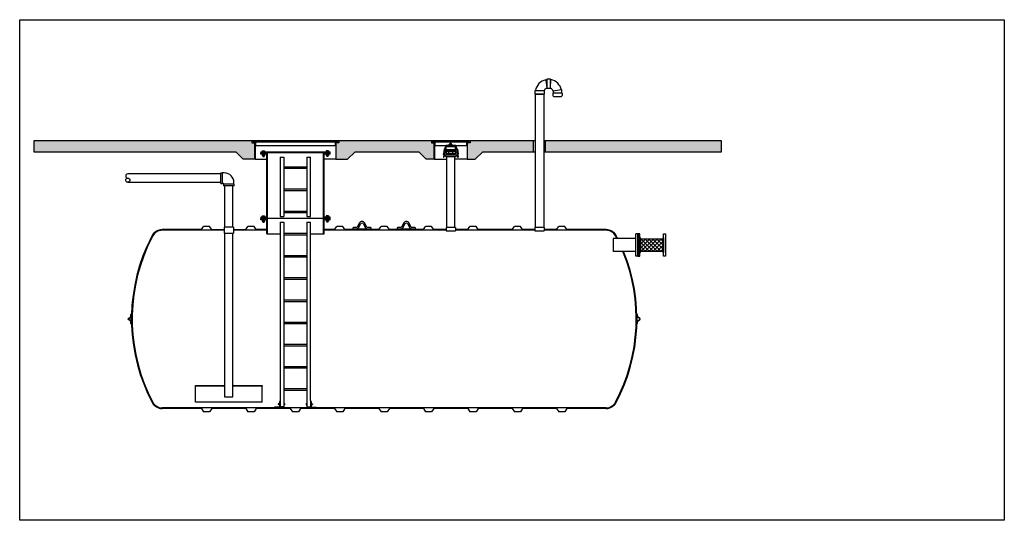
# Model space of a CAD drawing. Units: inches. Extents: x -42 to 1228, y 11 to 1538.
# Drawn here: x 9 to 542, y 11 to 281 of the extents above; entities that cross this region are included whole.
import ezdxf

# ---------------------------------------------------------------- set-up
doc = ezdxf.new("R2010")
doc.units = ezdxf.units.IN
doc.header["$MEASUREMENT"] = 0
doc.layers.add('2', color=7, linetype='Continuous')
doc.layers.add('OBJECT', color=7, linetype='Continuous')

# ---------------------------------------------------------------- blocks, each defined once
blk = doc.blocks.new('A$C2D3208E7')
at = {"extrusion": (0, 1, -2.22045e-16)}
for p, q in [((0, 0.75), (0, 0.37)), ((0, 0.37), (10, 0.37)), ((0, 0), (0, 0.37)), ((1.97, 1.12), (0.37, 1.12)), ((3.7, 3.62), (2.4, 1.37)), ((3.05, 1), (4.35, 3.25)), ((5.65, 3.25), (6.95, 1)), ((7.6, 1.37), (6.3, 3.62)), ((9.63, 1.12), (8.03, 1.12)), ((10, 0.37), (10, 0.75)), ((10, 0), (10, 0.37)), ((10, 0), (0, 0))]:
    blk.add_line(p, q, dxfattribs=at)
for centre, radius, start, end in [((0.37, 0.75), 0.375, 90, 180), ((1.97, 1.62), 1.25, 270, 330), ((5, 2.87), 1.5, 30, 150), ((8.03, 1.62), 1.25, 210, 270), ((9.63, 0.75), 0.375, 0, 90)]:
    blk.add_arc(centre, radius, start, end)
at = {"extrusion": (0, -2.22045e-16, -1)}
for centre, radius, start, end in [((-1.97, 1.62), 0.5, 210, 270), ((-5, 2.87), 0.75, 30, 150), ((-8.03, 1.62), 0.5, 270, 330)]:
    blk.add_arc(centre, radius, start, end, dxfattribs=at)

msp = doc.modelspace()

# ---------------------------------------------------------------- hatches: boundary and pattern name
at = {"true_color": 0x939598}
h = msp.add_hatch(dxfattribs=at)
h.set_pattern_fill('AR-CONC', color=252)
h.set_pattern_definition([(50, (51.123, -1066.667), (7.172602, -0.627521), [0.75, -8.25]), (355, (51.123, -1066.667), (-1.387513, 7.52192), [0.6, -6.6]), (100.45144, (51.721, -1066.719), (5.78509, 6.8944), [0.6374, -7.01142]), (46.1842, (51.123, -1064.667), (10.672413, -1.65519), [1.125, -12.375]), (96.6356, (52.013, -1064.805), (9.34662, 9.74119), [0.9561, -10.51714]), (351.1842, (51.123, -1064.667), (9.34662, 9.74119), [0.9, -9.9]), (21, (52.123, -1065.167), (5.96907, -4.02619), [0.75, -8.25]), (326, (52.123, -1065.167), (2.433153, 7.2515), [0.6, -6.6]), (71.45144, (52.621, -1065.5025), (8.402224, 3.22531), [0.6374, -7.01142]), (37.5, (51.1233, -1066.667), (0.1215986, 3.3289385), [0, -6.52, 0, -6.7, 0, -6.625]), (7.5, (51.1233, -1066.667), (2.630695, 3.944117), [0, -3.82, 0, -6.37, 0, -2.525]), (327.5, (48.8933, -1066.667), (5.3382244, -0.2255487), [0, -2.5, 0, -7.8, 0, -10.35]), (317.5, (47.8933, -1066.667), (5.831862, 1.00105), [0, -3.25, 0, -5.18, 0, -7.35])])
h.paths.add_polyline_path([(126.22, 209.8), (130.22, 205.8), (136.22, 205.8), (136.22, 205.99), (136.47, 205.99), (136.47, 214.8), (135, 214.8), (135, 215.8), (17.07, 215.8), (17.07, 209.8)])
h.paths.add_polyline_path([(181.94, 215.8), (181.94, 214.8), (180.47, 214.8), (180.47, 205.99), (180.72, 205.99), (180.72, 205.8), (186.72, 205.8), (190.72, 209.8), (225.22, 209.8), (229.22, 205.8), (233.22, 205.8), (233.22, 205.99), (233.47, 205.99), (233.47, 214.8), (232, 214.8), (232, 215.8)])
h.paths.add_polyline_path([(293.72, 215.8), (293.72, 209.8), (388.9, 209.8), (388.9, 215.8)])
h.paths.add_polyline_path([(287.22, 209.8), (287.22, 215.8), (252.94, 215.8), (252.94, 214.8), (251.47, 214.8), (251.47, 205.99), (251.72, 205.99), (251.72, 205.8), (255.72, 205.8), (259.72, 209.8)])
h = msp.add_hatch()
h.set_pattern_fill('ANSI37', color=256, scale=12, angle=180)
h.set_pattern_definition([(225, (363.524, 1300.6383), (1.0606602, -1.0606602), []), (315, (363.524, 1300.6383), (1.0606602, 1.0606602), [])])
h.paths.add_polyline_path([(357.22, 156.17), (357.22, 162.67), (344.97, 162.67), (344.97, 156.17)])

# ---------------------------------------------------------------- linework, layer by layer
for p, q in [((135, 215.8), (135, 214.8)), ((135.63, 215.8), (135, 215.8)), ((135, 214.8), (136.66, 214.8)), ((135.63, 215.3), (135.63, 215.8)), ((135.63, 215.3), (136.91, 215.3)), ((136.91, 213.3), (136.66, 213.3)), ((136.91, 215.3), (136.91, 213.3)), ((136.91, 213.3), (180.03, 213.3)), ((181.32, 215.3), (180.03, 215.3)), ((180.03, 215.3), (180.03, 213.3)), ((180.03, 213.3), (180.28, 213.3)), ((181.94, 214.8), (180.28, 214.8)), ((181.32, 215.3), (181.32, 215.8)), ((181.32, 215.8), (181.94, 215.8)), ((181.94, 215.8), (181.94, 214.8)), ((232, 215.8), (232, 214.8)), ((232.63, 215.8), (232, 215.8)), ((232, 214.8), (233.66, 214.8)), ((232.63, 215.3), (232.63, 215.8)), ((232.63, 215.3), (233.91, 215.3)), ((233.91, 213.3), (233.66, 213.3)), ((233.91, 215.3), (233.91, 213.3)), ((233.91, 213.3), (251.03, 213.3)), ((252.32, 215.3), (251.03, 215.3)), ((251.03, 215.3), (251.03, 213.3)), ((251.03, 213.3), (251.28, 213.3)), ((252.94, 214.8), (251.28, 214.8)), ((252.32, 215.3), (252.32, 215.8)), ((252.32, 215.8), (252.94, 215.8)), ((252.94, 215.8), (252.94, 214.8)), ((143.35, 165.42), (143.35, 209.3)), ((173.6, 165.42), (173.6, 209.3)), ((136.66, 205.8), (142.97, 205.8)), ((150.22, 207.02), (152.22, 207.02)), ((164.72, 207.02), (166.72, 207.02)), ((180.28, 205.8), (173.97, 205.8)), ((233.66, 205.8), (240.22, 205.8)), ((251.28, 205.8), (244.72, 205.8)), ((150.22, 174.81), (152.22, 174.81)), ((150.22, 171.8), (152.22, 171.8)), ((164.72, 174.81), (166.72, 174.81)), ((164.72, 171.8), (166.72, 171.8)), ((107.67, 167.8), (86.47, 167.8)), ((120, 167.42), (86.47, 167.42)), ((107.67, 167.8), (108.84, 169.55)), ((112.11, 169.55), (108.84, 169.55)), ((113.27, 167.8), (112.11, 169.55)), ((113.27, 167.8), (120, 167.8)), ((120, 165.92), (124.94, 165.92)), ((124.94, 167.8), (131.67, 167.8)), ((142.97, 167.42), (124.94, 167.42)), ((131.67, 167.8), (132.84, 169.55)), ((136.11, 169.55), (132.84, 169.55)), ((137.27, 167.8), (136.11, 169.55)), ((142.97, 167.8), (137.27, 167.8)), ((142.97, 165.42), (150.22, 165.42)), ((166.72, 165.42), (173.97, 165.42)), ((179.67, 167.8), (173.97, 167.8)), ((240, 167.42), (173.97, 167.42)), ((179.67, 167.8), (180.84, 169.55)), ((184.11, 169.55), (180.84, 169.55)), ((185.27, 167.8), (184.11, 169.55)), ((203.67, 167.8), (185.27, 167.8)), ((203.67, 167.8), (204.84, 169.55)), ((208.11, 169.55), (204.84, 169.55)), ((209.27, 167.8), (208.11, 169.55)), ((227.67, 167.8), (209.27, 167.8)), ((227.67, 167.8), (228.84, 169.55)), ((232.11, 169.55), (228.84, 169.55)), ((233.27, 167.8), (232.11, 169.55)), ((240, 167.8), (233.27, 167.8)), ((240, 167.17), (244.94, 167.17)), ((251.67, 167.8), (244.94, 167.8)), ((264, 167.42), (244.94, 167.42)), ((251.67, 167.8), (252.84, 169.55)), ((256.11, 169.55), (252.84, 169.55)), ((257.27, 167.8), (256.11, 169.55)), ((264, 167.8), (257.27, 167.8)), ((275.67, 167.8), (264, 167.8)), ((288, 167.42), (264, 167.42)), ((275.67, 167.8), (276.84, 169.55)), ((280.11, 169.55), (276.84, 169.55)), ((281.27, 167.8), (280.11, 169.55)), ((288, 167.8), (281.27, 167.8)), ((288, 167.17), (292.94, 167.17)), ((299.67, 167.8), (292.94, 167.8)), ((326.47, 167.42), (292.94, 167.42)), ((299.67, 167.8), (300.84, 169.55)), ((304.11, 169.55), (300.84, 169.55)), ((305.27, 167.8), (304.11, 169.55)), ((326.47, 167.8), (305.27, 167.8)), ((330.18, 162.92), (330.18, 155.92)), ((69.47, 121.92), (69.65, 121.92)), ((69.65, 119.42), (69.84, 119.42)), ((343.29, 119.42), (343.1, 119.42)), ((343.48, 121.92), (343.29, 121.92)), ((69.47, 116.92), (69.65, 116.92)), ((343.48, 116.92), (343.29, 116.92)), ((104.47, 74.53), (104.47, 83.42)), ((119.85, 83.42), (119.85, 83.17)), ((119.85, 83.42), (120.22, 83.42)), ((119.85, 83.17), (120.22, 83.17)), ((125.1, 83.42), (124.72, 83.42)), ((125.1, 83.17), (124.72, 83.17)), ((125.1, 83.42), (125.1, 83.17)), ((140.47, 74.53), (140.47, 83.42)), ((140.47, 74.53), (104.47, 74.53)), ((120.22, 77.42), (124.72, 77.42)), ((326.47, 71.42), (86.47, 71.42)), ((107.67, 71.05), (86.47, 71.05)), ((107.67, 71.05), (108.84, 69.3)), ((112.11, 69.3), (108.84, 69.3)), ((113.27, 71.05), (112.11, 69.3)), ((131.67, 71.05), (113.27, 71.05)), ((131.67, 71.05), (132.84, 69.3)), ((136.11, 69.3), (132.84, 69.3)), ((137.27, 71.05), (136.11, 69.3)), ((155.67, 71.05), (137.27, 71.05)), ((149.97, 71.67), (147.22, 71.67)), ((147.22, 71.67), (147.22, 71.42)), ((155.67, 71.05), (156.84, 69.3)), ((160.11, 69.3), (156.84, 69.3)), ((161.27, 71.05), (160.11, 69.3)), ((179.67, 71.05), (161.27, 71.05)), ((166.97, 71.67), (169.72, 71.67)), ((169.72, 71.67), (169.72, 71.42)), ((179.67, 71.05), (180.84, 69.3)), ((184.11, 69.3), (180.84, 69.3)), ((185.27, 71.05), (184.11, 69.3)), ((203.67, 71.05), (185.27, 71.05)), ((203.67, 71.05), (204.84, 69.3)), ((208.11, 69.3), (204.84, 69.3)), ((209.27, 71.05), (208.11, 69.3)), ((227.67, 71.05), (209.27, 71.05)), ((227.67, 71.05), (228.84, 69.3)), ((232.11, 69.3), (228.84, 69.3)), ((233.27, 71.05), (232.11, 69.3)), ((251.67, 71.05), (233.27, 71.05)), ((251.67, 71.05), (252.84, 69.3)), ((256.11, 69.3), (252.84, 69.3)), ((257.27, 71.05), (256.11, 69.3)), ((275.67, 71.05), (257.27, 71.05)), ((275.67, 71.05), (276.84, 69.3)), ((280.11, 69.3), (276.84, 69.3)), ((281.27, 71.05), (280.11, 69.3)), ((299.67, 71.05), (281.27, 71.05)), ((299.67, 71.05), (300.84, 69.3)), ((304.11, 69.3), (300.84, 69.3)), ((305.27, 71.05), (304.11, 69.3)), ((326.47, 71.05), (305.27, 71.05))]:
    msp.add_line(p, q)
at = {"color": 252, "true_color": 0x939598}
for p, q in [((287.22, 209.8), (287.22, 215.8)), ((293.65, 209.8), (293.65, 215.8)), ((130.22, 205.8), (126.22, 209.8)), ((186.72, 205.8), (190.72, 209.8)), ((229.22, 205.8), (225.22, 209.8)), ((255.72, 205.8), (259.72, 209.8)), ((136.22, 205.8), (130.22, 205.8)), ((180.72, 205.8), (186.72, 205.8)), ((233.22, 205.8), (229.22, 205.8)), ((251.72, 205.8), (255.72, 205.8))]:
    msp.add_line(p, q, dxfattribs=at)
at = {"color": 0, "linetype": 'Continuous', "extrusion": (0, 1, -2.22045e-16)}
for p, q in [((120, 169.12), (120, 165.92)), ((124.92, 169.14), (120.03, 169.14)), ((124.94, 169.12), (124.94, 165.92)), ((240, 168.87), (240, 167.17)), ((244.92, 168.89), (240.03, 168.89)), ((244.94, 168.87), (244.94, 167.17)), ((288, 168.87), (288, 167.17)), ((292.92, 168.89), (288.03, 168.89)), ((292.94, 168.87), (292.94, 167.17))]:
    msp.add_line(p, q, dxfattribs=at)
at = {"color": 0, "linetype": 'Continuous'}
for p, q in [((342.6, 153.42), (342.6, 165.42)), ((343.6, 165.42), (342.6, 165.42)), ((343.6, 153.42), (343.6, 165.42)), ((342.6, 162.92), (330.18, 162.92)), ((342.6, 155.92), (330.18, 155.92)), ((343.6, 153.42), (342.6, 153.42))]:
    msp.add_line(p, q, dxfattribs=at)
for points in [[(9.43, 281.33), (541.71, 281.33), (541.71, 10.55), (9.43, 10.55)], [(135.72, 215.3), (181.22, 215.3), (181.22, 215.8), (135.72, 215.8)], [(232.72, 215.3), (252.22, 215.3), (252.22, 215.8), (232.72, 215.8)], [(343.6, 153.42), (343.72, 153.42), (343.72, 165.42), (343.6, 165.42)], [(344.72, 155.42), (344.97, 155.42), (344.97, 163.42), (344.72, 163.42)], [(344.97, 156.17), (357.22, 156.17), (357.22, 162.67), (344.97, 162.67)], [(357.47, 155.42), (357.22, 155.42), (357.22, 163.42), (357.47, 163.42)], [(69.65, 116.59), (69.65, 122.25), (69.84, 122.25), (69.84, 116.59)], [(343.29, 116.59), (343.29, 122.25), (343.1, 122.25), (343.1, 116.59)]]:
    msp.add_lwpolyline(points, close=True)
at = {"color": 252, "true_color": 0x939598}
for points in [[(288.22, 215.8), (17.07, 215.8), (17.07, 209.8), (126.22, 209.8)], [(292.72, 209.8), (379.02, 209.8), (388.9, 209.8), (388.9, 215.8), (292.72, 215.8)], [(190.72, 209.8), (225.22, 209.8)], [(259.72, 209.8), (288.22, 209.8)]]:
    msp.add_lwpolyline(points, dxfattribs=at)
for points in [[(136.66, 214.8), (136.66, 205.8), (136.22, 205.8), (136.22, 205.99), (136.47, 205.99), (136.47, 214.8)], [(180.28, 214.8), (180.28, 205.8), (180.72, 205.8), (180.72, 205.99), (180.47, 205.99), (180.47, 214.8)], [(233.66, 214.8), (233.66, 205.8), (233.22, 205.8), (233.22, 205.99), (233.47, 205.99), (233.47, 214.8)], [(251.28, 214.8), (251.28, 205.8), (251.72, 205.8), (251.72, 205.99), (251.47, 205.99), (251.47, 214.8)], [(119.85, 83.17), (104.47, 83.17), (104.47, 83.42), (119.85, 83.42)], [(125.1, 83.42), (140.47, 83.42), (140.47, 83.17), (125.1, 83.17)]]:
    msp.add_lwpolyline(points)
at = {"color": 0, "linetype": 'Continuous'}
for points in [[(343.72, 153.42), (344.72, 153.42), (344.72, 165.42), (343.72, 165.42)], [(358.47, 153.42), (357.47, 153.42), (357.47, 165.42), (358.47, 165.42)]]:
    msp.add_lwpolyline(points, close=True, dxfattribs=at)
for points in [[(69.47, 116.92), (69.47, 118.06, 0.222585), (69.44, 118.1), (68.26, 119.09, -0.468375), (68.26, 119.76), (69.44, 120.74, 0.222585), (69.47, 120.79), (69.47, 121.92)], [(69.65, 116.92), (69.65, 118.06, 0.222585), (69.56, 118.25), (68.38, 119.23, -0.468375), (68.38, 119.62), (69.56, 120.6, 0.222585), (69.65, 120.79), (69.65, 121.92)], [(343.29, 116.92), (343.29, 118.06, -0.222585), (343.38, 118.25), (344.56, 119.23, 0.468375), (344.56, 119.62), (343.38, 120.6, -0.222585), (343.29, 120.79), (343.29, 121.92)], [(343.48, 116.92), (343.48, 118.06, -0.222585), (343.5, 118.1), (344.68, 119.09, 0.468375), (344.68, 119.76), (343.5, 120.74, -0.222585), (343.48, 120.79), (343.48, 121.92)]]:
    msp.add_lwpolyline(points, format="xyb")
for centre, radius, start, end in [((86.47, 161.66), 6.14, 90, 152.0899), ((86.47, 161.66), 5.76, 90, 152.0899), ((326.47, 161.66), 6.14, 27.9101, 90), ((326.47, 161.66), 5.76, 27.9101, 90), ((166.22, 119.42), 96.38, 152.0899, 155.967), ((166.22, 119.42), 96, 152.0899, 155.8671), ((246.73, 119.42), 96, 26.9444, 27.9101), ((246.73, 119.42), 96.38, 26.8311, 27.9101), ((166.22, 119.42), 96.38, 155.967, 207.9101), ((166.22, 119.42), 96, 155.8671, 207.9101), ((246.73, 119.42), 96, 332.0899, 22.3466), ((246.73, 119.42), 96.38, 332.0899, 22.255), ((86.47, 77.18), 6.14, 207.9101, 270), ((86.47, 77.18), 5.76, 207.9101, 270), ((326.47, 77.18), 5.76, 270, 332.0899), ((326.47, 77.18), 6.14, 270, 332.0899)]:
    msp.add_arc(centre, radius, start, end)
at = {"color": 0, "linetype": 'Continuous', "extrusion": (0, -2.22045e-16, -1)}
for centre in [(-120.03, 169.12), (-240.03, 168.87), (-288.03, 168.87)]:
    msp.add_arc(centre, 0.025, 0, 90, dxfattribs=at)
at = {"color": 0, "linetype": 'Continuous'}
for centre in [(124.92, 169.12), (244.92, 168.87), (292.92, 168.87)]:
    msp.add_arc(centre, 0.025, 0, 90, dxfattribs=at)
at = {"layer": '2', "linetype": 'Continuous'}
for p, q in [((239.75, 213.01), (239.75, 213.4)), ((239.83, 213.48), (245.13, 213.48)), ((241.69, 213.6), (242.22, 214.31)), ((243.27, 213.6), (242.74, 214.31)), ((245.21, 213.01), (245.21, 213.4)), ((139.72, 209.8), (177.22, 209.8)), ((139.72, 209.8), (139.72, 209.3)), ((139.72, 208.55), (139.72, 209.3)), ((177.22, 209.3), (139.72, 209.3)), ((142.6, 208.55), (139.72, 208.55)), ((140.6, 210.42), (140.6, 209.8)), ((140.6, 210.42), (141.84, 210.42)), ((140.6, 208.55), (140.6, 207.93)), ((140.6, 207.93), (141.84, 207.93)), ((140.91, 207.93), (140.91, 207.31)), ((141.22, 210.42), (141.22, 209.8)), ((141.22, 207.93), (141.22, 208.55)), ((141.53, 207.93), (141.53, 207.31)), ((141.84, 210.42), (141.84, 209.8)), ((141.84, 208.55), (141.84, 207.93)), ((142.97, 174.93), (142.97, 208.17)), ((173.97, 174.92), (173.97, 208.17)), ((177.22, 208.55), (174.35, 208.55)), ((175.1, 210.42), (175.1, 209.8)), ((176.34, 210.42), (175.1, 210.42)), ((175.1, 208.55), (175.1, 207.93)), ((176.34, 207.93), (175.1, 207.93)), ((175.41, 207.93), (175.41, 207.31)), ((175.72, 210.42), (175.72, 209.8)), ((175.72, 207.93), (175.72, 208.55)), ((176.03, 207.93), (176.03, 207.31)), ((176.34, 210.42), (176.34, 209.8)), ((176.34, 208.55), (176.34, 207.93)), ((177.22, 209.3), (177.22, 209.8)), ((177.22, 208.55), (177.22, 209.3)), ((238.73, 208.78), (238.47, 207.06)), ((238.93, 211.24), (238.55, 208.74)), ((238.59, 208.35), (238.55, 208.74)), ((238.83, 208.76), (238.57, 207.04)), ((238.94, 208.74), (238.68, 207.02)), ((239.03, 208.62), (238.78, 207.01)), ((238.89, 208.84), (238.81, 208.86)), ((239.47, 211.07), (239.1, 208.65)), ((239.13, 208.42), (239.1, 208.65)), ((239.68, 212.75), (239.38, 212.34)), ((239.67, 210.83), (239.41, 211.14)), ((239.43, 209.54), (239.43, 209.3)), ((239.91, 209.54), (239.43, 209.54)), ((239.91, 209.3), (239.43, 209.3)), ((239.58, 207.42), (239.58, 208.24)), ((239.58, 208.24), (245.36, 208.24)), ((239.75, 212.83), (239.75, 212.83)), ((239.75, 210.58), (239.75, 210.82)), ((239.75, 210.74), (245.21, 210.74)), ((239.75, 210.58), (245.21, 210.58)), ((239.75, 210.58), (239.83, 210.5)), ((239.83, 212.83), (245.14, 212.83)), ((239.83, 210.5), (245.13, 210.5)), ((239.91, 211.07), (245.05, 211.07)), ((239.91, 210.02), (245.05, 210.02)), ((239.91, 210.02), (239.91, 208.82)), ((239.91, 208.82), (245.05, 208.82)), ((239.99, 211.24), (239.99, 212.59)), ((240.15, 210.5), (240.15, 210.02)), ((240.27, 208.73), (240.27, 208.82)), ((244.61, 208.65), (240.27, 208.73)), ((244.69, 208.73), (240.27, 208.73)), ((240.27, 208.73), (240.35, 208.65)), ((240.35, 208.65), (240.27, 208.57)), ((244.61, 208.49), (240.27, 208.57)), ((240.27, 208.57), (240.35, 208.49)), ((240.35, 208.49), (240.27, 208.41)), ((244.61, 208.33), (240.27, 208.41)), ((240.27, 208.41), (240.35, 208.33)), ((240.35, 208.33), (240.27, 208.25)), ((244.69, 208.57), (240.35, 208.65)), ((244.69, 208.41), (240.35, 208.49)), ((244.69, 208.25), (240.35, 208.33)), ((241.4, 208.82), (241.4, 210.02)), ((243.57, 208.82), (243.57, 210.02)), ((244.69, 208.73), (244.61, 208.65)), ((244.61, 208.65), (244.69, 208.57)), ((244.69, 208.57), (244.61, 208.49)), ((244.61, 208.49), (244.69, 208.41)), ((244.69, 208.41), (244.61, 208.33)), ((244.61, 208.33), (244.69, 208.25)), ((244.69, 208.73), (244.69, 208.82)), ((244.81, 210.5), (244.81, 210.02)), ((244.97, 211.24), (244.97, 212.59)), ((245.05, 210.02), (245.05, 208.82)), ((245.21, 210.58), (245.13, 210.5)), ((245.21, 212.83), (245.21, 212.83)), ((245.21, 210.58), (245.21, 210.82)), ((245.28, 212.75), (245.58, 212.34)), ((245.29, 210.83), (245.55, 211.14)), ((245.36, 208.24), (245.36, 207.42)), ((245.49, 211.07), (245.86, 208.65)), ((245.83, 208.42), (245.86, 208.65)), ((245.93, 208.62), (246.18, 207.01)), ((246.02, 208.74), (246.28, 207.02)), ((246.03, 211.24), (246.42, 208.74)), ((246.07, 208.84), (246.15, 208.86)), ((246.13, 208.76), (246.39, 207.04)), ((246.23, 208.78), (246.5, 207.06)), ((246.37, 208.35), (246.42, 208.74)), ((140.91, 207.31), (141.53, 207.31)), ((150.22, 207.02), (150.22, 174.81)), ((152.22, 207.02), (152.22, 174.81)), ((164.72, 207.02), (164.72, 174.81)), ((166.72, 174.81), (166.72, 207.02)), ((176.03, 207.31), (175.41, 207.31)), ((238.69, 207.06), (238.69, 207.06)), ((239.58, 207.42), (245.36, 207.42)), ((240.22, 207.42), (240.22, 168.89)), ((244.72, 168.89), (244.72, 207.42)), ((118.25, 197.92), (67.85, 197.92)), ((118.25, 198.56), (119.08, 198.56)), ((118.25, 192.78), (118.25, 198.56)), ((119.08, 192.78), (119.08, 198.56)), ((120.03, 198.44), (119.08, 198.44)), ((152.22, 201.81), (164.72, 201.81)), ((164.72, 200.81), (152.22, 200.81)), ((67.85, 193.42), (118.25, 193.42)), ((118.25, 192.78), (119.08, 192.78)), ((119.08, 192.9), (119.23, 192.9)), ((125.36, 192.28), (119.58, 192.28)), ((119.58, 192.28), (119.58, 191.45)), ((119.7, 192.28), (119.7, 192.43)), ((125.24, 192.28), (125.24, 193.23)), ((125.36, 191.45), (125.36, 192.28)), ((125.36, 191.45), (119.58, 191.45)), ((120.22, 191.45), (120.22, 169.14)), ((124.72, 169.14), (124.72, 191.45)), ((152.22, 189.81), (164.72, 189.81)), ((164.72, 188.81), (152.22, 188.81)), ((152.22, 177.81), (164.72, 177.81)), ((164.72, 176.81), (152.22, 176.81)), ((139.72, 174.55), (139.72, 173.8)), ((142.6, 174.55), (139.72, 174.55)), ((139.72, 173.05), (139.72, 173.8)), ((177.22, 173.8), (139.72, 173.8)), ((142.6, 173.05), (139.72, 173.05)), ((140.6, 175.17), (140.6, 174.55)), ((140.6, 175.17), (141.84, 175.17)), ((140.6, 173.05), (140.6, 172.43)), ((140.6, 172.43), (141.84, 172.43)), ((140.91, 172.43), (140.91, 171.81)), ((140.91, 171.81), (141.53, 171.81)), ((141.22, 175.17), (141.22, 174.55)), ((141.22, 172.43), (141.22, 173.05)), ((141.53, 172.43), (141.53, 171.81)), ((141.84, 175.17), (141.84, 174.55)), ((141.84, 173.05), (141.84, 172.43)), ((142.97, 165.42), (142.97, 172.67)), ((150.22, 171.8), (150.22, 75.42)), ((152.22, 171.8), (152.22, 71.92)), ((164.72, 171.8), (164.72, 71.92)), ((166.72, 75.42), (166.72, 171.8)), ((173.97, 165.42), (173.97, 172.67)), ((177.22, 174.55), (174.35, 174.55)), ((177.22, 173.05), (174.35, 173.05)), ((175.1, 175.17), (175.1, 174.55)), ((176.34, 175.17), (175.1, 175.17)), ((175.1, 173.05), (175.1, 172.43)), ((176.34, 172.43), (175.1, 172.43)), ((175.41, 172.43), (175.41, 171.81)), ((176.03, 171.81), (175.41, 171.81)), ((175.72, 175.17), (175.72, 174.55)), ((175.72, 172.43), (175.72, 173.05)), ((176.03, 172.43), (176.03, 171.81)), ((176.34, 175.17), (176.34, 174.55)), ((176.34, 173.05), (176.34, 172.43)), ((177.22, 173.8), (177.22, 174.55)), ((177.22, 173.05), (177.22, 173.8)), ((120.22, 165.92), (120.22, 77.42)), ((124.72, 77.42), (124.72, 165.92)), ((152.22, 165.81), (164.72, 165.81)), ((164.72, 164.81), (152.22, 164.81)), ((152.22, 153.81), (164.72, 153.81)), ((164.72, 152.81), (152.22, 152.81)), ((152.22, 141.81), (164.72, 141.81)), ((164.72, 140.81), (152.22, 140.81)), ((152.22, 129.81), (164.72, 129.81)), ((164.72, 128.81), (152.22, 128.81)), ((152.22, 117.81), (164.72, 117.81)), ((164.72, 116.81), (152.22, 116.81)), ((152.22, 105.81), (164.72, 105.81)), ((164.72, 104.81), (152.22, 104.81)), ((152.22, 93.81), (164.72, 93.81)), ((164.72, 92.81), (152.22, 92.81)), ((152.22, 81.81), (164.72, 81.81)), ((164.72, 80.81), (152.22, 80.81)), ((149.97, 74.8), (149.97, 71.67)), ((150.22, 74.8), (149.97, 74.8)), ((150.22, 75.42), (150.22, 71.42)), ((166.72, 75.42), (166.72, 71.42)), ((166.72, 74.8), (166.97, 74.8)), ((166.97, 74.8), (166.97, 71.67)), ((149.6, 73.61), (149.22, 73.61)), ((149.22, 73.61), (149.22, 73.24)), ((149.6, 73.24), (149.22, 73.24)), ((149.6, 73.8), (149.6, 73.05)), ((149.97, 73.8), (149.6, 73.8)), ((149.6, 73.42), (149.97, 73.42)), ((149.97, 73.05), (149.6, 73.05)), ((152.22, 71.92), (150.22, 71.92)), ((152.6, 73.8), (152.22, 73.8)), ((152.6, 73.42), (152.22, 73.42)), ((152.6, 73.05), (152.22, 73.05)), ((152.6, 73.8), (152.6, 73.05)), ((164.35, 73.8), (164.72, 73.8)), ((164.35, 73.8), (164.35, 73.05)), ((164.35, 73.42), (164.72, 73.42)), ((164.35, 73.05), (164.72, 73.05)), ((164.72, 71.92), (166.72, 71.92)), ((166.97, 73.8), (167.35, 73.8)), ((167.35, 73.42), (166.97, 73.42)), ((166.97, 73.05), (167.35, 73.05)), ((167.35, 73.8), (167.35, 73.05)), ((167.35, 73.61), (167.72, 73.61)), ((167.35, 73.24), (167.72, 73.24)), ((167.72, 73.61), (167.72, 73.24))]:
    msp.add_line(p, q, dxfattribs=at)
for centre, radius in [((242.48, 213.96), 0.161), ((239.59, 211.83), 0.201), ((245.37, 211.83), 0.201), ((67.85, 194.55), 1.12)]:
    msp.add_circle(centre, radius, dxfattribs=at)
for centre, radius, start, end in [((239.39, 212.96), 0.358, 323.9846, 8.3488), ((239.83, 213.4), 0.0804, 90, 180), ((239.99, 213.01), 0.241, 180, 240), ((241.44, 213.8), 0.321, 270, 323.1301), ((242.48, 214.12), 0.321, 36.8699, 143.1301), ((243.53, 213.8), 0.321, 216.8699, 270), ((244.97, 213.01), 0.241, 300, 0), ((245.13, 213.4), 0.0804, 0, 90), ((245.57, 212.96), 0.358, 171.6512, 216.0154), ((142.6, 208.17), 0.375, 0, 89.9998), ((174.35, 208.17), 0.375, 89.9998, 180), ((238.86, 208.39), 0.27, 187.2492, 216.2819), ((238.8, 208.78), 0.0804, 81.3038, 205.231), ((238.78, 208.77), 0.0536, 351.3038, 171.3038), ((238.89, 208.75), 0.0536, 351.3038, 171.3038), ((238.88, 208.76), 0.0804, 318.12, 81.3038), ((238.98, 208.63), 0.0536, 351.3038, 171.3038), ((240.2, 211.05), 1.29, 142.3435, 171.3038), ((238.86, 208.39), 0.27, 290.0684, 7.2492), ((240.15, 211.76), 0.964, 143.039, 220.1306), ((239.43, 210.63), 0.321, 0, 40.1306), ((239.99, 210.82), 0.241, 120, 180), ((239.75, 212.59), 0.241, 0, 60), ((239.75, 211.24), 0.241, 300, 0), ((245.21, 212.59), 0.241, 120, 180), ((245.21, 211.24), 0.241, 180, 240), ((244.97, 210.82), 0.241, 0, 60), ((245.53, 210.63), 0.321, 139.8694, 180), ((244.81, 211.76), 0.964, 319.8694, 36.961), ((244.76, 211.05), 1.29, 8.6962, 37.6565), ((246.1, 208.39), 0.27, 172.7508, 249.9316), ((245.98, 208.63), 0.0536, 8.6962, 188.6962), ((246.09, 208.76), 0.0804, 98.6962, 221.88), ((246.07, 208.75), 0.0536, 8.6962, 188.6962), ((246.18, 208.77), 0.0536, 8.6962, 188.6962), ((246.17, 208.78), 0.0804, 334.769, 98.6962), ((246.1, 208.39), 0.27, 323.7181, 352.7508), ((238.52, 207.05), 0.0536, 171.3038, 351.3038), ((238.62, 207.03), 0.0536, 171.3038, 351.3038), ((238.73, 207.02), 0.0536, 171.3038, 351.3038), ((246.23, 207.02), 0.0536, 188.6962, 8.6962), ((246.34, 207.03), 0.0536, 188.6962, 8.6962), ((246.44, 207.05), 0.0536, 188.6962, 8.6962), ((67.85, 196.8), 1.12, 90, 270), ((120.03, 193.23), 5.21, 0, 90), ((119.23, 192.43), 0.474, 0, 90), ((142.6, 174.92), 0.375, 269.9998, 359.9996), ((142.6, 172.67), 0.375, 0, 89.9998), ((174.35, 174.92), 0.375, 179.9996, 269.9998), ((174.35, 172.67), 0.375, 89.9998, 180)]:
    msp.add_arc(centre, radius, start, end, dxfattribs=at)
at = {"layer": 'OBJECT', "ltscale": 0.25}
for p, q in [((293.79, 248.84), (294.47, 248.86)), ((293.79, 248.84), (294.47, 244.36)), ((296.32, 249.13), (294.47, 249.13)), ((294.47, 249.13), (294.47, 244.13)), ((296.32, 244.13), (296.32, 249.13)), ((296.55, 248.9), (296.32, 249.13)), ((296.42, 244.23), (296.55, 248.9)), ((288.2, 243.06), (287.97, 242.83)), ((287.97, 242.83), (287.97, 240.98)), ((292.97, 242.83), (287.97, 242.83)), ((287.97, 240.98), (292.97, 240.98)), ((292.87, 242.93), (288.2, 243.06)), ((292.72, 240.98), (288.22, 240.98)), ((292.87, 242.93), (292.97, 242.83)), ((292.97, 242.83), (292.97, 240.98)), ((296.32, 244.13), (294.47, 244.13)), ((296.42, 244.23), (296.32, 244.13)), ((297.64, 241.65), (297.64, 240.3)), ((302.64, 241.65), (297.64, 241.65)), ((302.34, 243.31), (297.85, 242.63)), ((297.85, 242.63), (297.87, 241.65)), ((298.14, 239.8), (302.14, 239.8)), ((302.34, 243.31), (302.37, 241.65)), ((302.64, 241.65), (302.64, 240.3))]:
    msp.add_line(p, q, dxfattribs=at)
at = {"layer": 'OBJECT'}
for p, q in [((288.22, 168.89), (288.22, 240.98)), ((292.72, 240.98), (292.72, 168.89))]:
    msp.add_line(p, q, dxfattribs=at)
at = {"layer": 'OBJECT', "ltscale": 0.25}
for centre, radius, start, end in [((295.49, 241.61), 7.43, 103.2146, 168.7524), ((295.1, 241.61), 7.43, 13.2146, 78.7524), ((295.49, 241.61), 2.93, 110.383, 153.2647), ((295.1, 241.61), 2.93, 20.383, 63.2647), ((298.14, 240.3), 0.5, 180, 270), ((302.14, 240.3), 0.5, 270, 0)]:
    msp.add_arc(centre, radius, start, end, dxfattribs=at)

# ---------------------------------------------------------------- block references
for p in [(189.47, 167.8), (213.47, 167.8)]:
    msp.add_blockref('A$C2D3208E7', p)

doc.saveas('drawing.dxf')
